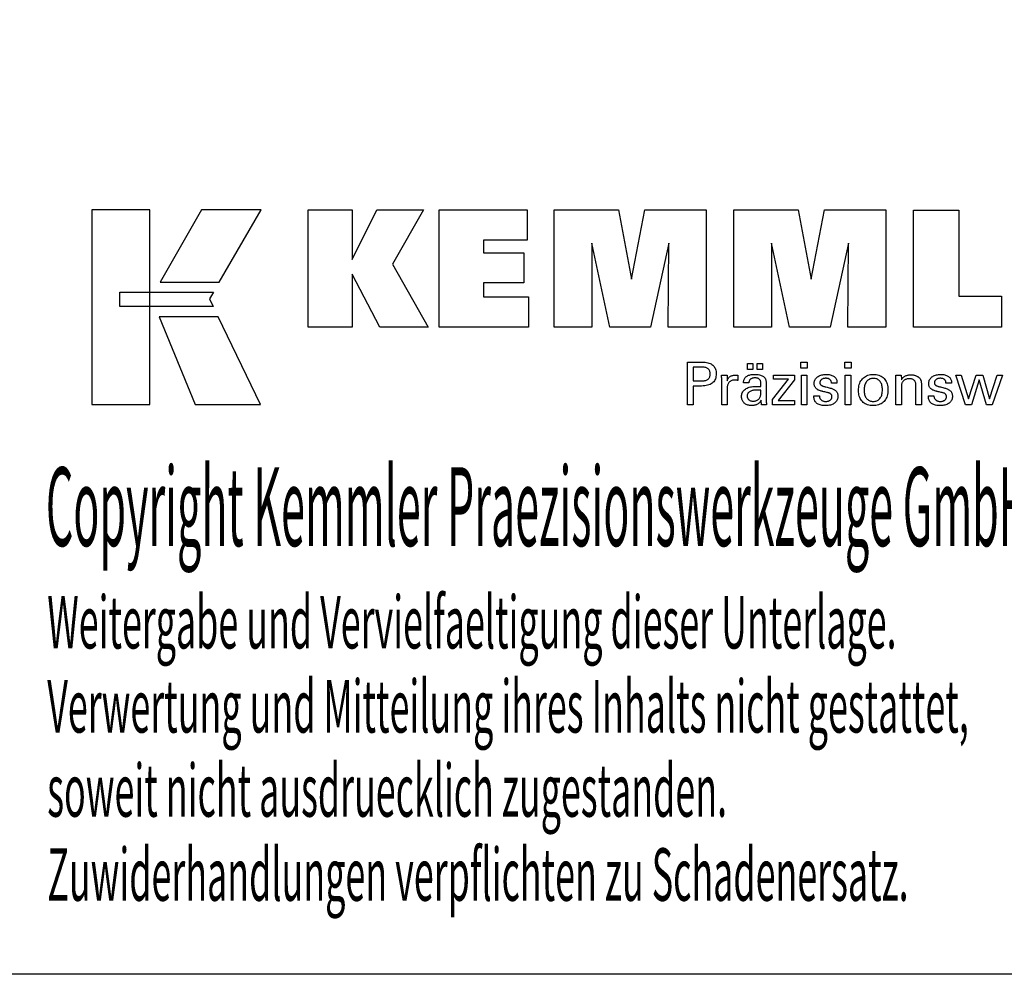
# Model space of a CAD drawing. Extents: x -537 to -250, y 20 to 217.
# Drawn here: x -355 to -287, y 20 to 86 of the extents above; entities that cross this region are included whole.
import ezdxf

# ---------------------------------------------------------------- set-up
doc = ezdxf.new("R2010")
doc.units = 0
doc.layers.add('CK_LEVEL_1', color=7, linetype='CONTINUOUS')
doc.styles.add('BOX', font='txt.shx', dxfattribs={"height": 1})

msp = doc.modelspace()

# ---------------------------------------------------------------- linework, layer by layer
at = {"layer": 'CK_LEVEL_1', "color": 6, "linetype": 'CONTINUOUS'}
msp.add_polyline3d([(-537.425, 216.957, 0), (-250.055, 216.957, 0), (-250.055, 20.33, 0), (-537.425, 20.33, 0), (-537.425, 216.957, 0)], dxfattribs=at)
at = {"layer": 'CK_LEVEL_1', "color": 3, "linetype": 'CONTINUOUS'}
for points in [[(-350.073, 59.462, 0), (-346.095, 59.462, 0), (-346.095, 72.838, 0), (-350.073, 72.838, 0), (-350.073, 59.462, 0), (-350.073, 59.462, 0)], [(-342.547, 72.838, 0), (-345.389, 67.874, 0), (-341.347, 67.874, 0), (-338.458, 72.838, 0), (-342.547, 72.838, 0), (-342.547, 72.838, 0)], [(-335.235, 64.779, 0), (-335.235, 72.829, 0), (-332.206, 72.829, 0), (-332.206, 69.418, 0), (-330.504, 72.829, 0), (-327.311, 72.829, 0), (-329.435, 69.107, 0), (-326.994, 64.779, 0), (-330.306, 64.779, 0), (-332.206, 68.414, 0), (-332.206, 64.779, 0), (-335.235, 64.779, 0), (-335.235, 64.779, 0)], [(-326.225, 64.779, 0), (-326.225, 72.829, 0), (-320.2, 72.829, 0), (-320.2, 70.761, 0), (-323.185, 70.761, 0), (-323.185, 69.888, 0), (-320.413, 69.888, 0), (-320.413, 67.82, 0), (-323.185, 67.82, 0), (-323.185, 66.87, 0), (-320.096, 66.87, 0), (-320.096, 64.779, 0), (-326.225, 64.779, 0), (-326.225, 64.779, 0)], [(-318.333, 64.779, 0), (-318.333, 72.829, 0), (-313.917, 72.829, 0), (-313.033, 68.066, 0), (-312.115, 72.829, 0), (-307.904, 72.829, 0), (-307.904, 64.779, 0), (-310.506, 64.779, 0), (-310.472, 70.538, 0), (-311.722, 64.779, 0), (-314.519, 64.779, 0), (-315.752, 70.538, 0), (-315.741, 64.779, 0), (-318.333, 64.779, 0), (-318.333, 64.779, 0)], [(-305.994, 64.779, 0), (-305.994, 72.829, 0), (-301.577, 72.829, 0), (-300.694, 68.066, 0), (-299.775, 72.829, 0), (-295.564, 72.829, 0), (-295.564, 64.779, 0), (-298.166, 64.779, 0), (-298.132, 70.538, 0), (-299.382, 64.779, 0), (-302.179, 64.779, 0), (-303.412, 70.538, 0), (-303.401, 64.779, 0), (-305.994, 64.779, 0), (-305.994, 64.779, 0)], [(-287.619, 66.914, 0), (-287.619, 64.779, 0), (-293.654, 64.779, 0), (-293.654, 72.818, 0), (-290.543, 72.818, 0), (-290.543, 66.914, 0), (-287.619, 66.914, 0), (-287.619, 66.914, 0)], [(-348.159, 67.184, 0), (-341.732, 67.185, 0), (-341.997, 66.72, 0), (-341.744, 66.196, 0), (-348.159, 66.198, 0), (-348.159, 67.184, 0), (-348.159, 67.184, 0)], [(-345.451, 65.495, 0), (-342.983, 59.462, 0), (-338.512, 59.462, 0), (-341.404, 65.493, 0), (-345.451, 65.495, 0), (-345.451, 65.495, 0)]]:
    msp.add_polyline3d(points, dxfattribs=at)
at = {"layer": 'CK_LEVEL_1', "color": 1, "linetype": 'CONTINUOUS'}
for points in [[(-309.188, 59.442, 0), (-309.188, 59.543, 0), (-309.188, 59.812, 0), (-309.188, 60.202, 0), (-309.188, 60.665, 0), (-309.188, 61.152, 0), (-309.188, 61.615, 0), (-309.188, 62.005, 0), (-309.188, 62.275, 0), (-309.188, 62.375, 0), (-309.153, 62.375, 0), (-309.059, 62.375, 0), (-308.923, 62.375, 0), (-308.762, 62.375, 0), (-308.592, 62.375, 0), (-308.431, 62.375, 0), (-308.295, 62.375, 0), (-308.201, 62.375, 0), (-308.166, 62.375, 0), (-308.062, 62.373, 0), (-307.964, 62.365, 0), (-307.872, 62.353, 0), (-307.786, 62.335, 0), (-307.706, 62.313, 0), (-307.632, 62.286, 0), (-307.565, 62.253, 0), (-307.503, 62.216, 0), (-307.447, 62.174, 0), (-307.397, 62.127, 0), (-307.353, 62.075, 0), (-307.315, 62.018, 0), (-307.283, 61.955, 0), (-307.256, 61.888, 0), (-307.236, 61.815, 0), (-307.221, 61.738, 0), (-307.212, 61.655, 0), (-307.209, 61.567, 0), (-307.213, 61.474, 0), (-307.223, 61.386, 0), (-307.24, 61.304, 0), (-307.264, 61.228, 0), (-307.295, 61.157, 0), (-307.333, 61.092, 0), (-307.377, 61.033, 0), (-307.429, 60.979, 0), (-307.487, 60.931, 0), (-307.553, 60.889, 0), (-307.626, 60.851, 0), (-307.707, 60.819, 0), (-307.796, 60.791, 0), (-307.892, 60.769, 0), (-307.997, 60.751, 0), (-308.109, 60.738, 0), (-308.229, 60.731, 0), (-308.356, 60.728, 0), (-308.371, 60.728, 0), (-308.412, 60.728, 0), (-308.471, 60.728, 0), (-308.54, 60.728, 0), (-308.613, 60.728, 0), (-308.683, 60.728, 0), (-308.741, 60.728, 0), (-308.782, 60.728, 0), (-308.797, 60.728, 0), (-308.797, 60.684, 0), (-308.797, 60.566, 0), (-308.797, 60.395, 0), (-308.797, 60.192, 0), (-308.797, 59.978, 0), (-308.797, 59.775, 0), (-308.797, 59.604, 0), (-308.797, 59.486, 0), (-308.797, 59.442, 0), (-308.81, 59.442, 0), (-308.846, 59.442, 0), (-308.898, 59.442, 0), (-308.96, 59.442, 0), (-309.025, 59.442, 0), (-309.087, 59.442, 0), (-309.139, 59.442, 0), (-309.175, 59.442, 0), (-309.188, 59.442, 0), (-309.188, 59.442, 0), (-309.188, 59.442, 0), (-309.188, 59.442, 0), (-309.188, 59.442, 0), (-309.188, 59.442, 0), (-309.188, 59.442, 0), (-309.188, 59.442, 0), (-309.188, 59.442, 0), (-309.188, 59.442, 0)], [(-305.059, 61.874, 0), (-305.059, 62.289, 0), (-304.697, 62.289, 0), (-304.697, 61.874, 0), (-305.059, 61.874, 0), (-305.059, 61.874, 0)], [(-304.403, 61.874, 0), (-304.403, 62.289, 0), (-304.04, 62.289, 0), (-304.04, 61.874, 0), (-304.403, 61.874, 0), (-304.403, 61.874, 0)], [(-300.953, 61.96, 0), (-301.396, 61.96, 0), (-301.396, 62.375, 0), (-300.953, 62.375, 0), (-300.953, 61.96, 0), (-300.953, 61.96, 0)], [(-297.934, 61.96, 0), (-298.376, 61.96, 0), (-298.376, 62.375, 0), (-297.934, 62.375, 0), (-297.934, 61.96, 0), (-297.934, 61.96, 0)], [(-308.232, 61.09, 0), (-308.161, 61.092, 0), (-308.096, 61.096, 0), (-308.035, 61.102, 0), (-307.978, 61.112, 0), (-307.926, 61.124, 0), (-307.879, 61.139, 0), (-307.837, 61.157, 0), (-307.799, 61.177, 0), (-307.765, 61.2, 0), (-307.736, 61.227, 0), (-307.71, 61.256, 0), (-307.687, 61.289, 0), (-307.668, 61.326, 0), (-307.653, 61.366, 0), (-307.64, 61.409, 0), (-307.632, 61.456, 0), (-307.627, 61.506, 0), (-307.625, 61.559, 0), (-307.626, 61.615, 0), (-307.632, 61.666, 0), (-307.64, 61.714, 0), (-307.652, 61.759, 0), (-307.668, 61.799, 0), (-307.687, 61.837, 0), (-307.709, 61.87, 0), (-307.734, 61.9, 0), (-307.763, 61.926, 0), (-307.796, 61.95, 0), (-307.834, 61.97, 0), (-307.877, 61.988, 0), (-307.924, 62.003, 0), (-307.976, 62.015, 0), (-308.033, 62.025, 0), (-308.094, 62.031, 0), (-308.161, 62.035, 0), (-308.232, 62.037, 0), (-308.251, 62.037, 0), (-308.303, 62.037, 0), (-308.378, 62.037, 0), (-308.467, 62.037, 0), (-308.561, 62.037, 0), (-308.65, 62.037, 0), (-308.725, 62.037, 0), (-308.777, 62.037, 0), (-308.797, 62.037, 0), (-308.797, 62.004, 0), (-308.797, 61.917, 0), (-308.797, 61.791, 0), (-308.797, 61.642, 0), (-308.797, 61.485, 0), (-308.797, 61.336, 0), (-308.797, 61.21, 0), (-308.797, 61.123, 0), (-308.797, 61.09, 0), (-308.777, 61.09, 0), (-308.725, 61.09, 0), (-308.65, 61.09, 0), (-308.561, 61.09, 0), (-308.467, 61.09, 0), (-308.378, 61.09, 0), (-308.303, 61.09, 0), (-308.251, 61.09, 0), (-308.232, 61.09, 0), (-308.232, 61.09, 0), (-308.232, 61.09, 0), (-308.232, 61.09, 0), (-308.232, 61.09, 0), (-308.232, 61.09, 0), (-308.232, 61.09, 0), (-308.232, 61.09, 0), (-308.232, 61.09, 0), (-308.232, 61.09, 0), (-308.232, 61.09, 0), (-308.232, 61.09, 0), (-308.232, 61.09, 0), (-308.232, 61.09, 0), (-308.232, 61.09, 0), (-308.232, 61.09, 0), (-308.232, 61.09, 0), (-308.232, 61.09, 0), (-308.232, 61.09, 0)], [(-303.749, 59.442, 0), (-303.76, 59.442, 0), (-303.791, 59.442, 0), (-303.836, 59.442, 0), (-303.89, 59.442, 0), (-303.946, 59.442, 0), (-303.999, 59.442, 0), (-304.044, 59.442, 0), (-304.075, 59.442, 0), (-304.087, 59.442, 0), (-304.091, 59.458, 0), (-304.096, 59.479, 0), (-304.1, 59.505, 0), (-304.105, 59.535, 0), (-304.109, 59.569, 0), (-304.114, 59.608, 0), (-304.118, 59.652, 0), (-304.122, 59.7, 0), (-304.127, 59.752, 0), (-304.127, 59.754, 0), (-304.127, 59.756, 0), (-304.127, 59.757, 0), (-304.127, 59.758, 0), (-304.127, 59.76, 0), (-304.127, 59.761, 0), (-304.127, 59.762, 0), (-304.127, 59.763, 0), (-304.127, 59.764, 0), (-304.145, 59.725, 0), (-304.166, 59.688, 0), (-304.188, 59.653, 0), (-304.213, 59.62, 0), (-304.24, 59.589, 0), (-304.27, 59.561, 0), (-304.302, 59.534, 0), (-304.336, 59.51, 0), (-304.372, 59.488, 0), (-304.41, 59.468, 0), (-304.45, 59.45, 0), (-304.492, 59.435, 0), (-304.536, 59.422, 0), (-304.582, 59.411, 0), (-304.629, 59.403, 0), (-304.679, 59.397, 0), (-304.73, 59.393, 0), (-304.783, 59.392, 0), (-304.85, 59.394, 0), (-304.915, 59.4, 0), (-304.976, 59.411, 0), (-305.034, 59.425, 0), (-305.089, 59.444, 0), (-305.142, 59.467, 0), (-305.191, 59.494, 0), (-305.237, 59.526, 0), (-305.28, 59.561, 0), (-305.319, 59.6, 0), (-305.354, 59.642, 0), (-305.384, 59.686, 0), (-305.409, 59.733, 0), (-305.43, 59.783, 0), (-305.446, 59.835, 0), (-305.458, 59.89, 0), (-305.465, 59.948, 0), (-305.467, 60.009, 0), (-305.464, 60.079, 0), (-305.454, 60.146, 0), (-305.438, 60.21, 0), (-305.416, 60.27, 0), (-305.387, 60.327, 0), (-305.352, 60.381, 0), (-305.31, 60.432, 0), (-305.263, 60.479, 0), (-305.208, 60.522, 0), (-305.148, 60.562, 0), (-305.084, 60.598, 0), (-305.015, 60.628, 0), (-304.941, 60.654, 0), (-304.863, 60.675, 0), (-304.78, 60.691, 0), (-304.692, 60.703, 0), (-304.599, 60.71, 0), (-304.502, 60.712, 0), (-304.49, 60.712, 0), (-304.457, 60.712, 0), (-304.41, 60.712, 0), (-304.354, 60.712, 0), (-304.295, 60.712, 0), (-304.239, 60.712, 0), (-304.191, 60.712, 0), (-304.159, 60.712, 0), (-304.146, 60.712, 0), (-304.146, 60.721, 0), (-304.146, 60.744, 0), (-304.146, 60.777, 0), (-304.146, 60.816, 0), (-304.146, 60.857, 0), (-304.146, 60.896, 0), (-304.146, 60.929, 0), (-304.146, 60.952, 0), (-304.146, 60.96, 0), (-304.148, 60.996, 0), (-304.151, 61.03, 0), (-304.158, 61.062, 0), (-304.167, 61.091, 0), (-304.178, 61.119, 0), (-304.192, 61.145, 0), (-304.208, 61.168, 0), (-304.227, 61.19, 0), (-304.249, 61.21, 0), (-304.273, 61.228, 0), (-304.299, 61.243, 0), (-304.328, 61.257, 0), (-304.359, 61.269, 0), (-304.392, 61.278, 0), (-304.428, 61.285, 0), (-304.467, 61.291, 0), (-304.507, 61.294, 0), (-304.55, 61.295, 0), (-304.591, 61.294, 0), (-304.63, 61.29, 0), (-304.667, 61.285, 0), (-304.703, 61.276, 0), (-304.736, 61.266, 0), (-304.767, 61.253, 0), (-304.797, 61.238, 0), (-304.824, 61.221, 0), (-304.85, 61.201, 0), (-304.873, 61.18, 0), (-304.894, 61.156, 0), (-304.912, 61.131, 0), (-304.927, 61.104, 0), (-304.94, 61.076, 0), (-304.95, 61.046, 0), (-304.958, 61.014, 0), (-304.963, 60.98, 0), (-304.966, 60.945, 0), (-304.978, 60.945, 0), (-305.012, 60.945, 0), (-305.06, 60.945, 0), (-305.117, 60.945, 0), (-305.177, 60.945, 0), (-305.234, 60.945, 0), (-305.282, 60.945, 0), (-305.315, 60.945, 0), (-305.328, 60.945, 0), (-305.328, 60.946, 0), (-305.328, 60.949, 0), (-305.328, 60.953, 0), (-305.328, 60.958, 0), (-305.328, 60.963, 0), (-305.328, 60.968, 0), (-305.328, 60.972, 0), (-305.328, 60.975, 0), (-305.328, 60.976, 0), (-305.325, 61.035, 0), (-305.318, 61.091, 0), (-305.306, 61.143, 0), (-305.29, 61.192, 0), (-305.268, 61.239, 0), (-305.242, 61.281, 0), (-305.211, 61.321, 0), (-305.175, 61.358, 0), (-305.134, 61.391, 0), (-305.089, 61.422, 0), (-305.039, 61.448, 0), (-304.986, 61.472, 0), (-304.928, 61.491, 0), (-304.866, 61.507, 0), (-304.8, 61.52, 0), (-304.729, 61.529, 0), (-304.655, 61.534, 0), (-304.576, 61.536, 0), (-304.485, 61.534, 0), (-304.399, 61.528, 0), (-304.319, 61.519, 0), (-304.245, 61.506, 0), (-304.176, 61.49, 0), (-304.114, 61.469, 0), (-304.057, 61.445, 0), (-304.006, 61.418, 0), (-303.961, 61.386, 0), (-303.92, 61.35, 0), (-303.885, 61.31, 0), (-303.854, 61.265, 0), (-303.828, 61.216, 0), (-303.806, 61.161, 0), (-303.789, 61.103, 0), (-303.778, 61.039, 0), (-303.77, 60.972, 0), (-303.768, 60.899, 0), (-303.768, 60.856, 0), (-303.768, 60.74, 0), (-303.768, 60.572, 0), (-303.768, 60.372, 0), (-303.768, 60.163, 0), (-303.768, 59.964, 0), (-303.768, 59.796, 0), (-303.768, 59.68, 0), (-303.768, 59.636, 0), (-303.768, 59.63, 0), (-303.768, 59.624, 0), (-303.768, 59.616, 0), (-303.767, 59.608, 0), (-303.767, 59.6, 0), (-303.766, 59.59, 0), (-303.766, 59.58, 0), (-303.765, 59.569, 0), (-303.764, 59.558, 0), (-303.762, 59.546, 0), (-303.761, 59.534, 0), (-303.76, 59.522, 0), (-303.758, 59.509, 0), (-303.756, 59.496, 0), (-303.755, 59.483, 0), (-303.753, 59.47, 0), (-303.751, 59.456, 0), (-303.749, 59.442, 0), (-303.749, 59.442, 0), (-303.749, 59.442, 0), (-303.749, 59.442, 0), (-303.749, 59.442, 0), (-303.749, 59.442, 0), (-303.749, 59.442, 0), (-303.749, 59.442, 0), (-303.749, 59.442, 0), (-303.749, 59.442, 0), (-303.749, 59.442, 0), (-303.749, 59.442, 0), (-303.749, 59.442, 0), (-303.749, 59.442, 0), (-303.749, 59.442, 0), (-303.749, 59.442, 0), (-303.749, 59.442, 0), (-303.749, 59.442, 0), (-303.749, 59.442, 0)], [(-300.497, 60.056, 0), (-300.484, 60.056, 0), (-300.45, 60.056, 0), (-300.399, 60.056, 0), (-300.34, 60.056, 0), (-300.277, 60.056, 0), (-300.217, 60.056, 0), (-300.167, 60.056, 0), (-300.132, 60.056, 0), (-300.12, 60.056, 0), (-300.12, 60.056, 0), (-300.12, 60.055, 0), (-300.12, 60.054, 0), (-300.12, 60.053, 0), (-300.12, 60.051, 0), (-300.12, 60.05, 0), (-300.12, 60.049, 0), (-300.12, 60.048, 0), (-300.12, 60.048, 0), (-300.118, 60.012, 0), (-300.114, 59.977, 0), (-300.106, 59.944, 0), (-300.096, 59.913, 0), (-300.083, 59.883, 0), (-300.067, 59.855, 0), (-300.048, 59.828, 0), (-300.027, 59.803, 0), (-300.002, 59.78, 0), (-299.975, 59.759, 0), (-299.945, 59.74, 0), (-299.914, 59.724, 0), (-299.881, 59.71, 0), (-299.846, 59.699, 0), (-299.809, 59.69, 0), (-299.77, 59.684, 0), (-299.729, 59.68, 0), (-299.687, 59.678, 0), (-299.645, 59.68, 0), (-299.606, 59.683, 0), (-299.568, 59.689, 0), (-299.532, 59.696, 0), (-299.497, 59.706, 0), (-299.465, 59.719, 0), (-299.434, 59.733, 0), (-299.405, 59.75, 0), (-299.378, 59.769, 0), (-299.353, 59.789, 0), (-299.331, 59.811, 0), (-299.312, 59.834, 0), (-299.296, 59.858, 0), (-299.283, 59.884, 0), (-299.273, 59.911, 0), (-299.265, 59.94, 0), (-299.261, 59.969, 0), (-299.259, 60, 0), (-299.26, 60.023, 0), (-299.262, 60.045, 0), (-299.266, 60.067, 0), (-299.271, 60.087, 0), (-299.278, 60.106, 0), (-299.286, 60.124, 0), (-299.296, 60.141, 0), (-299.307, 60.156, 0), (-299.32, 60.171, 0), (-299.334, 60.185, 0), (-299.349, 60.199, 0), (-299.367, 60.211, 0), (-299.386, 60.223, 0), (-299.406, 60.234, 0), (-299.429, 60.244, 0), (-299.453, 60.253, 0), (-299.479, 60.261, 0), (-299.506, 60.269, 0), (-299.521, 60.272, 0), (-299.561, 60.282, 0), (-299.618, 60.295, 0), (-299.687, 60.311, 0), (-299.758, 60.328, 0), (-299.827, 60.344, 0), (-299.884, 60.358, 0), (-299.924, 60.367, 0), (-299.939, 60.371, 0), (-299.998, 60.386, 0), (-300.054, 60.402, 0), (-300.107, 60.421, 0), (-300.155, 60.441, 0), (-300.201, 60.462, 0), (-300.243, 60.486, 0), (-300.281, 60.511, 0), (-300.316, 60.539, 0), (-300.348, 60.567, 0), (-300.376, 60.598, 0), (-300.401, 60.63, 0), (-300.422, 60.664, 0), (-300.441, 60.699, 0), (-300.456, 60.737, 0), (-300.467, 60.776, 0), (-300.475, 60.817, 0), (-300.48, 60.859, 0), (-300.482, 60.903, 0), (-300.479, 60.965, 0), (-300.471, 61.023, 0), (-300.457, 61.079, 0), (-300.437, 61.132, 0), (-300.412, 61.183, 0), (-300.381, 61.23, 0), (-300.345, 61.276, 0), (-300.303, 61.318, 0), (-300.255, 61.358, 0), (-300.203, 61.395, 0), (-300.146, 61.427, 0), (-300.087, 61.455, 0), (-300.024, 61.478, 0), (-299.957, 61.498, 0), (-299.887, 61.513, 0), (-299.813, 61.523, 0), (-299.736, 61.53, 0), (-299.655, 61.532, 0), (-299.581, 61.53, 0), (-299.51, 61.525, 0), (-299.442, 61.516, 0), (-299.378, 61.503, 0), (-299.318, 61.487, 0), (-299.261, 61.468, 0), (-299.208, 61.445, 0), (-299.158, 61.418, 0), (-299.113, 61.388, 0), (-299.071, 61.355, 0), (-299.034, 61.318, 0), (-299.002, 61.28, 0), (-298.975, 61.238, 0), (-298.953, 61.195, 0), (-298.936, 61.148, 0), (-298.924, 61.099, 0), (-298.916, 61.047, 0), (-298.914, 60.993, 0), (-298.914, 60.988, 0), (-298.914, 60.982, 0), (-298.914, 60.978, 0), (-298.914, 60.973, 0), (-298.914, 60.969, 0), (-298.914, 60.965, 0), (-298.914, 60.962, 0), (-298.914, 60.959, 0), (-298.914, 60.956, 0), (-298.914, 60.953, 0), (-298.915, 60.951, 0), (-298.915, 60.948, 0), (-298.915, 60.945, 0), (-298.916, 60.943, 0), (-298.916, 60.94, 0), (-298.917, 60.938, 0), (-298.917, 60.935, 0), (-298.917, 60.933, 0), (-298.93, 60.933, 0), (-298.965, 60.933, 0), (-299.015, 60.933, 0), (-299.074, 60.933, 0), (-299.137, 60.933, 0), (-299.196, 60.933, 0), (-299.246, 60.933, 0), (-299.28, 60.933, 0), (-299.293, 60.933, 0), (-299.293, 60.933, 0), (-299.293, 60.935, 0), (-299.293, 60.937, 0), (-299.293, 60.939, 0), (-299.293, 60.942, 0), (-299.293, 60.944, 0), (-299.293, 60.947, 0), (-299.293, 60.948, 0), (-299.293, 60.949, 0), (-299.295, 60.981, 0), (-299.299, 61.011, 0), (-299.305, 61.04, 0), (-299.314, 61.068, 0), (-299.326, 61.093, 0), (-299.34, 61.118, 0), (-299.357, 61.14, 0), (-299.376, 61.162, 0), (-299.398, 61.181, 0), (-299.422, 61.199, 0), (-299.448, 61.215, 0), (-299.476, 61.229, 0), (-299.506, 61.241, 0), (-299.537, 61.25, 0), (-299.571, 61.258, 0), (-299.607, 61.263, 0), (-299.644, 61.266, 0), (-299.683, 61.267, 0), (-299.722, 61.266, 0), (-299.759, 61.263, 0), (-299.794, 61.258, 0), (-299.828, 61.25, 0), (-299.861, 61.241, 0), (-299.892, 61.229, 0), (-299.921, 61.215, 0), (-299.949, 61.199, 0), (-299.975, 61.181, 0), (-299.999, 61.162, 0), (-300.021, 61.141, 0), (-300.039, 61.12, 0), (-300.055, 61.097, 0), (-300.068, 61.074, 0), (-300.078, 61.049, 0), (-300.085, 61.023, 0), (-300.089, 60.997, 0), (-300.09, 60.969, 0), (-300.09, 60.947, 0), (-300.087, 60.927, 0), (-300.083, 60.907, 0), (-300.077, 60.888, 0), (-300.069, 60.871, 0), (-300.06, 60.854, 0), (-300.049, 60.838, 0), (-300.036, 60.823, 0), (-300.021, 60.809, 0), (-300.004, 60.795, 0), (-299.985, 60.782, 0), (-299.964, 60.77, 0), (-299.941, 60.758, 0), (-299.915, 60.746, 0), (-299.888, 60.735, 0), (-299.858, 60.725, 0), (-299.825, 60.714, 0), (-299.791, 60.704, 0), (-299.775, 60.7, 0), (-299.732, 60.688, 0), (-299.67, 60.671, 0), (-299.597, 60.651, 0), (-299.519, 60.63, 0), (-299.446, 60.61, 0), (-299.384, 60.593, 0), (-299.341, 60.582, 0), (-299.325, 60.577, 0), (-299.273, 60.562, 0), (-299.224, 60.545, 0), (-299.179, 60.527, 0), (-299.136, 60.506, 0), (-299.096, 60.484, 0), (-299.06, 60.46, 0), (-299.027, 60.435, 0), (-298.996, 60.408, 0), (-298.969, 60.379, 0), (-298.945, 60.348, 0), (-298.924, 60.315, 0), (-298.905, 60.28, 0), (-298.89, 60.243, 0), (-298.877, 60.203, 0), (-298.867, 60.162, 0), (-298.86, 60.12, 0), (-298.855, 60.075, 0), (-298.854, 60.028, 0), (-298.857, 59.965, 0), (-298.865, 59.905, 0), (-298.878, 59.848, 0), (-298.897, 59.794, 0), (-298.922, 59.742, 0), (-298.952, 59.694, 0), (-298.987, 59.648, 0), (-299.028, 59.605, 0), (-299.074, 59.565, 0), (-299.125, 59.529, 0), (-299.18, 59.497, 0), (-299.239, 59.469, 0), (-299.301, 59.446, 0), (-299.368, 59.426, 0), (-299.438, 59.411, 0), (-299.512, 59.401, 0), (-299.59, 59.394, 0), (-299.671, 59.392, 0), (-299.763, 59.394, 0), (-299.85, 59.4, 0), (-299.93, 59.409, 0), (-300.006, 59.422, 0), (-300.075, 59.438, 0), (-300.139, 59.459, 0), (-300.198, 59.483, 0), (-300.251, 59.51, 0), (-300.298, 59.542, 0), (-300.34, 59.577, 0), (-300.377, 59.616, 0), (-300.409, 59.66, 0), (-300.436, 59.707, 0), (-300.458, 59.759, 0), (-300.475, 59.815, 0), (-300.487, 59.875, 0), (-300.495, 59.94, 0), (-300.497, 60.009, 0), (-300.497, 60.01, 0), (-300.497, 60.015, 0), (-300.497, 60.021, 0), (-300.497, 60.028, 0), (-300.497, 60.036, 0), (-300.497, 60.044, 0), (-300.497, 60.05, 0), (-300.497, 60.055, 0), (-300.497, 60.056, 0), (-300.497, 60.056, 0), (-300.497, 60.056, 0), (-300.497, 60.056, 0), (-300.497, 60.056, 0), (-300.497, 60.056, 0), (-300.497, 60.056, 0), (-300.497, 60.056, 0), (-300.497, 60.056, 0), (-300.497, 60.056, 0)], [(-297.435, 60.424, 0), (-297.432, 60.536, 0), (-297.422, 60.642, 0), (-297.405, 60.742, 0), (-297.382, 60.838, 0), (-297.351, 60.928, 0), (-297.314, 61.012, 0), (-297.27, 61.092, 0), (-297.219, 61.166, 0), (-297.162, 61.235, 0), (-297.099, 61.297, 0), (-297.031, 61.352, 0), (-296.958, 61.4, 0), (-296.88, 61.44, 0), (-296.797, 61.473, 0), (-296.71, 61.499, 0), (-296.617, 61.517, 0), (-296.52, 61.528, 0), (-296.418, 61.532, 0), (-296.314, 61.528, 0), (-296.216, 61.518, 0), (-296.123, 61.501, 0), (-296.036, 61.477, 0), (-295.953, 61.446, 0), (-295.876, 61.408, 0), (-295.804, 61.364, 0), (-295.737, 61.312, 0), (-295.676, 61.254, 0), (-295.621, 61.19, 0), (-295.572, 61.12, 0), (-295.529, 61.045, 0), (-295.493, 60.964, 0), (-295.464, 60.878, 0), (-295.441, 60.787, 0), (-295.425, 60.69, 0), (-295.415, 60.587, 0), (-295.412, 60.479, 0), (-295.415, 60.368, 0), (-295.425, 60.262, 0), (-295.442, 60.162, 0), (-295.466, 60.067, 0), (-295.496, 59.978, 0), (-295.533, 59.895, 0), (-295.577, 59.817, 0), (-295.627, 59.745, 0), (-295.684, 59.678, 0), (-295.748, 59.619, 0), (-295.817, 59.566, 0), (-295.891, 59.52, 0), (-295.971, 59.481, 0), (-296.057, 59.449, 0), (-296.148, 59.424, 0), (-296.244, 59.406, 0), (-296.346, 59.396, 0), (-296.453, 59.392, 0), (-296.552, 59.396, 0), (-296.646, 59.406, 0), (-296.736, 59.423, 0), (-296.82, 59.447, 0), (-296.9, 59.478, 0), (-296.975, 59.515, 0), (-297.045, 59.559, 0), (-297.111, 59.611, 0), (-297.172, 59.669, 0), (-297.227, 59.733, 0), (-297.276, 59.802, 0), (-297.318, 59.876, 0), (-297.354, 59.955, 0), (-297.383, 60.038, 0), (-297.406, 60.127, 0), (-297.422, 60.221, 0), (-297.432, 60.32, 0), (-297.435, 60.424, 0), (-297.435, 60.424, 0), (-297.435, 60.424, 0), (-297.435, 60.424, 0), (-297.435, 60.424, 0), (-297.435, 60.424, 0), (-297.435, 60.424, 0), (-297.435, 60.424, 0), (-297.435, 60.424, 0), (-297.435, 60.424, 0)], [(-292.633, 60.056, 0), (-292.62, 60.056, 0), (-292.585, 60.056, 0), (-292.535, 60.056, 0), (-292.475, 60.056, 0), (-292.412, 60.056, 0), (-292.353, 60.056, 0), (-292.302, 60.056, 0), (-292.267, 60.056, 0), (-292.255, 60.056, 0), (-292.255, 60.056, 0), (-292.255, 60.055, 0), (-292.255, 60.054, 0), (-292.255, 60.053, 0), (-292.255, 60.051, 0), (-292.255, 60.05, 0), (-292.255, 60.049, 0), (-292.255, 60.048, 0), (-292.255, 60.048, 0), (-292.253, 60.012, 0), (-292.249, 59.977, 0), (-292.241, 59.944, 0), (-292.231, 59.913, 0), (-292.218, 59.883, 0), (-292.202, 59.855, 0), (-292.183, 59.828, 0), (-292.162, 59.803, 0), (-292.137, 59.78, 0), (-292.11, 59.759, 0), (-292.081, 59.74, 0), (-292.049, 59.724, 0), (-292.016, 59.71, 0), (-291.981, 59.699, 0), (-291.944, 59.69, 0), (-291.905, 59.684, 0), (-291.864, 59.68, 0), (-291.822, 59.678, 0), (-291.78, 59.68, 0), (-291.741, 59.683, 0), (-291.703, 59.689, 0), (-291.667, 59.696, 0), (-291.632, 59.706, 0), (-291.6, 59.719, 0), (-291.569, 59.733, 0), (-291.54, 59.75, 0), (-291.513, 59.769, 0), (-291.488, 59.789, 0), (-291.466, 59.811, 0), (-291.447, 59.834, 0), (-291.431, 59.858, 0), (-291.418, 59.884, 0), (-291.408, 59.911, 0), (-291.4, 59.94, 0), (-291.396, 59.969, 0), (-291.395, 60, 0), (-291.395, 60.023, 0), (-291.397, 60.045, 0), (-291.401, 60.067, 0), (-291.406, 60.087, 0), (-291.413, 60.106, 0), (-291.421, 60.124, 0), (-291.431, 60.141, 0), (-291.442, 60.156, 0), (-291.454, 60.171, 0), (-291.468, 60.185, 0), (-291.484, 60.199, 0), (-291.501, 60.211, 0), (-291.521, 60.223, 0), (-291.541, 60.234, 0), (-291.564, 60.244, 0), (-291.588, 60.253, 0), (-291.614, 60.261, 0), (-291.641, 60.269, 0), (-291.656, 60.272, 0), (-291.696, 60.282, 0), (-291.753, 60.295, 0), (-291.822, 60.311, 0), (-291.894, 60.328, 0), (-291.962, 60.344, 0), (-292.02, 60.358, 0), (-292.059, 60.367, 0), (-292.074, 60.371, 0), (-292.134, 60.386, 0), (-292.189, 60.402, 0), (-292.242, 60.421, 0), (-292.291, 60.441, 0), (-292.336, 60.462, 0), (-292.378, 60.486, 0), (-292.417, 60.511, 0), (-292.452, 60.539, 0), (-292.483, 60.567, 0), (-292.511, 60.598, 0), (-292.536, 60.63, 0), (-292.558, 60.664, 0), (-292.576, 60.699, 0), (-292.591, 60.737, 0), (-292.603, 60.776, 0), (-292.611, 60.817, 0), (-292.616, 60.859, 0), (-292.618, 60.903, 0), (-292.615, 60.965, 0), (-292.606, 61.023, 0), (-292.592, 61.079, 0), (-292.573, 61.132, 0), (-292.547, 61.183, 0), (-292.516, 61.23, 0), (-292.48, 61.276, 0), (-292.438, 61.318, 0), (-292.39, 61.358, 0), (-292.338, 61.395, 0), (-292.282, 61.427, 0), (-292.222, 61.455, 0), (-292.159, 61.478, 0), (-292.092, 61.498, 0), (-292.022, 61.513, 0), (-291.949, 61.523, 0), (-291.871, 61.53, 0), (-291.791, 61.532, 0), (-291.716, 61.53, 0), (-291.645, 61.525, 0), (-291.577, 61.516, 0), (-291.513, 61.503, 0), (-291.453, 61.487, 0), (-291.396, 61.468, 0), (-291.343, 61.445, 0), (-291.293, 61.418, 0), (-291.247, 61.388, 0), (-291.206, 61.355, 0), (-291.169, 61.318, 0), (-291.137, 61.28, 0), (-291.11, 61.238, 0), (-291.088, 61.195, 0), (-291.071, 61.148, 0), (-291.059, 61.099, 0), (-291.051, 61.047, 0), (-291.049, 60.993, 0), (-291.049, 60.988, 0), (-291.049, 60.982, 0), (-291.049, 60.978, 0), (-291.049, 60.973, 0), (-291.049, 60.969, 0), (-291.049, 60.965, 0), (-291.049, 60.962, 0), (-291.049, 60.959, 0), (-291.05, 60.956, 0), (-291.05, 60.953, 0), (-291.05, 60.951, 0), (-291.05, 60.948, 0), (-291.051, 60.945, 0), (-291.051, 60.943, 0), (-291.051, 60.94, 0), (-291.052, 60.938, 0), (-291.052, 60.935, 0), (-291.052, 60.933, 0), (-291.065, 60.933, 0), (-291.1, 60.933, 0), (-291.15, 60.933, 0), (-291.209, 60.933, 0), (-291.272, 60.933, 0), (-291.331, 60.933, 0), (-291.381, 60.933, 0), (-291.416, 60.933, 0), (-291.429, 60.933, 0), (-291.429, 60.933, 0), (-291.429, 60.935, 0), (-291.429, 60.937, 0), (-291.429, 60.939, 0), (-291.429, 60.942, 0), (-291.429, 60.944, 0), (-291.429, 60.947, 0), (-291.429, 60.948, 0), (-291.429, 60.949, 0), (-291.43, 60.981, 0), (-291.434, 61.011, 0), (-291.44, 61.04, 0), (-291.449, 61.068, 0), (-291.461, 61.093, 0), (-291.475, 61.118, 0), (-291.492, 61.14, 0), (-291.512, 61.162, 0), (-291.534, 61.181, 0), (-291.558, 61.199, 0), (-291.583, 61.215, 0), (-291.611, 61.229, 0), (-291.641, 61.241, 0), (-291.673, 61.25, 0), (-291.706, 61.258, 0), (-291.742, 61.263, 0), (-291.779, 61.266, 0), (-291.818, 61.267, 0), (-291.857, 61.266, 0), (-291.894, 61.263, 0), (-291.93, 61.258, 0), (-291.963, 61.25, 0), (-291.996, 61.241, 0), (-292.027, 61.229, 0), (-292.056, 61.215, 0), (-292.084, 61.199, 0), (-292.11, 61.181, 0), (-292.134, 61.162, 0), (-292.156, 61.141, 0), (-292.174, 61.12, 0), (-292.19, 61.097, 0), (-292.203, 61.074, 0), (-292.213, 61.049, 0), (-292.22, 61.023, 0), (-292.224, 60.997, 0), (-292.226, 60.969, 0), (-292.225, 60.947, 0), (-292.222, 60.927, 0), (-292.218, 60.907, 0), (-292.212, 60.888, 0), (-292.204, 60.871, 0), (-292.195, 60.854, 0), (-292.184, 60.838, 0), (-292.171, 60.823, 0), (-292.156, 60.809, 0), (-292.14, 60.795, 0), (-292.121, 60.782, 0), (-292.1, 60.77, 0), (-292.076, 60.758, 0), (-292.051, 60.746, 0), (-292.023, 60.735, 0), (-291.993, 60.725, 0), (-291.96, 60.714, 0), (-291.926, 60.704, 0), (-291.91, 60.7, 0), (-291.867, 60.688, 0), (-291.805, 60.671, 0), (-291.732, 60.651, 0), (-291.654, 60.63, 0), (-291.581, 60.61, 0), (-291.519, 60.593, 0), (-291.476, 60.582, 0), (-291.46, 60.577, 0), (-291.408, 60.562, 0), (-291.359, 60.545, 0), (-291.314, 60.527, 0), (-291.271, 60.506, 0), (-291.231, 60.484, 0), (-291.195, 60.46, 0), (-291.162, 60.435, 0), (-291.132, 60.408, 0), (-291.105, 60.379, 0), (-291.08, 60.348, 0), (-291.059, 60.315, 0), (-291.04, 60.28, 0), (-291.025, 60.243, 0), (-291.012, 60.203, 0), (-291.002, 60.162, 0), (-290.995, 60.12, 0), (-290.99, 60.075, 0), (-290.989, 60.028, 0), (-290.992, 59.965, 0), (-291, 59.905, 0), (-291.013, 59.848, 0), (-291.032, 59.794, 0), (-291.057, 59.742, 0), (-291.087, 59.694, 0), (-291.122, 59.648, 0), (-291.163, 59.605, 0), (-291.21, 59.565, 0), (-291.261, 59.529, 0), (-291.315, 59.497, 0), (-291.374, 59.469, 0), (-291.436, 59.446, 0), (-291.503, 59.426, 0), (-291.573, 59.411, 0), (-291.647, 59.401, 0), (-291.725, 59.394, 0), (-291.806, 59.392, 0), (-291.898, 59.394, 0), (-291.984, 59.4, 0), (-292.065, 59.409, 0), (-292.14, 59.422, 0), (-292.21, 59.438, 0), (-292.274, 59.459, 0), (-292.333, 59.483, 0), (-292.386, 59.51, 0), (-292.434, 59.542, 0), (-292.476, 59.577, 0), (-292.512, 59.616, 0), (-292.544, 59.66, 0), (-292.571, 59.707, 0), (-292.594, 59.759, 0), (-292.611, 59.815, 0), (-292.623, 59.875, 0), (-292.63, 59.94, 0), (-292.633, 60.009, 0), (-292.633, 60.01, 0), (-292.633, 60.015, 0), (-292.633, 60.021, 0), (-292.633, 60.028, 0), (-292.633, 60.036, 0), (-292.633, 60.044, 0), (-292.633, 60.05, 0), (-292.633, 60.055, 0), (-292.633, 60.056, 0), (-292.633, 60.056, 0), (-292.633, 60.056, 0), (-292.633, 60.056, 0), (-292.633, 60.056, 0), (-292.633, 60.056, 0), (-292.633, 60.056, 0), (-292.633, 60.056, 0), (-292.633, 60.056, 0), (-292.633, 60.056, 0)], [(-306.831, 59.442, 0), (-306.831, 59.501, 0), (-306.831, 59.659, 0), (-306.831, 59.888, 0), (-306.831, 60.16, 0), (-306.831, 60.446, 0), (-306.831, 60.718, 0), (-306.831, 60.947, 0), (-306.831, 61.105, 0), (-306.831, 61.164, 0), (-306.831, 61.186, 0), (-306.831, 61.208, 0), (-306.831, 61.229, 0), (-306.832, 61.249, 0), (-306.832, 61.268, 0), (-306.832, 61.287, 0), (-306.833, 61.305, 0), (-306.834, 61.322, 0), (-306.834, 61.339, 0), (-306.835, 61.355, 0), (-306.836, 61.372, 0), (-306.837, 61.388, 0), (-306.838, 61.404, 0), (-306.839, 61.421, 0), (-306.84, 61.437, 0), (-306.841, 61.454, 0), (-306.842, 61.47, 0), (-306.844, 61.486, 0), (-306.831, 61.486, 0), (-306.796, 61.486, 0), (-306.746, 61.486, 0), (-306.686, 61.486, 0), (-306.623, 61.486, 0), (-306.563, 61.486, 0), (-306.513, 61.486, 0), (-306.478, 61.486, 0), (-306.465, 61.486, 0), (-306.465, 61.473, 0), (-306.464, 61.437, 0), (-306.463, 61.385, 0), (-306.462, 61.323, 0), (-306.46, 61.258, 0), (-306.459, 61.196, 0), (-306.458, 61.144, 0), (-306.457, 61.108, 0), (-306.457, 61.095, 0), (-306.443, 61.137, 0), (-306.428, 61.176, 0), (-306.41, 61.214, 0), (-306.39, 61.249, 0), (-306.368, 61.281, 0), (-306.344, 61.311, 0), (-306.317, 61.339, 0), (-306.289, 61.365, 0), (-306.258, 61.388, 0), (-306.225, 61.409, 0), (-306.189, 61.427, 0), (-306.152, 61.443, 0), (-306.112, 61.456, 0), (-306.071, 61.467, 0), (-306.027, 61.475, 0), (-305.981, 61.481, 0), (-305.933, 61.485, 0), (-305.882, 61.486, 0), (-305.873, 61.486, 0), (-305.864, 61.486, 0), (-305.855, 61.486, 0), (-305.846, 61.486, 0), (-305.837, 61.485, 0), (-305.828, 61.485, 0), (-305.82, 61.485, 0), (-305.811, 61.484, 0), (-305.802, 61.484, 0), (-305.794, 61.483, 0), (-305.785, 61.482, 0), (-305.777, 61.481, 0), (-305.768, 61.48, 0), (-305.76, 61.478, 0), (-305.752, 61.477, 0), (-305.744, 61.475, 0), (-305.736, 61.474, 0), (-305.728, 61.472, 0), (-305.728, 61.46, 0), (-305.728, 61.427, 0), (-305.728, 61.381, 0), (-305.728, 61.325, 0), (-305.728, 61.267, 0), (-305.728, 61.211, 0), (-305.728, 61.165, 0), (-305.728, 61.132, 0), (-305.728, 61.12, 0), (-305.741, 61.123, 0), (-305.755, 61.125, 0), (-305.768, 61.128, 0), (-305.781, 61.13, 0), (-305.793, 61.132, 0), (-305.805, 61.133, 0), (-305.817, 61.135, 0), (-305.829, 61.136, 0), (-305.841, 61.138, 0), (-305.852, 61.139, 0), (-305.863, 61.14, 0), (-305.874, 61.141, 0), (-305.885, 61.142, 0), (-305.895, 61.143, 0), (-305.905, 61.143, 0), (-305.914, 61.144, 0), (-305.924, 61.144, 0), (-305.932, 61.144, 0), (-305.987, 61.142, 0), (-306.039, 61.137, 0), (-306.088, 61.128, 0), (-306.134, 61.116, 0), (-306.177, 61.1, 0), (-306.217, 61.08, 0), (-306.255, 61.057, 0), (-306.289, 61.031, 0), (-306.321, 61.001, 0), (-306.349, 60.967, 0), (-306.375, 60.931, 0), (-306.397, 60.892, 0), (-306.415, 60.849, 0), (-306.43, 60.804, 0), (-306.442, 60.755, 0), (-306.45, 60.703, 0), (-306.455, 60.648, 0), (-306.457, 60.591, 0), (-306.457, 60.551, 0), (-306.457, 60.446, 0), (-306.457, 60.293, 0), (-306.457, 60.112, 0), (-306.457, 59.921, 0), (-306.457, 59.74, 0), (-306.457, 59.587, 0), (-306.457, 59.481, 0), (-306.457, 59.442, 0), (-306.47, 59.442, 0), (-306.504, 59.442, 0), (-306.554, 59.442, 0), (-306.613, 59.442, 0), (-306.675, 59.442, 0), (-306.734, 59.442, 0), (-306.784, 59.442, 0), (-306.818, 59.442, 0), (-306.831, 59.442, 0), (-306.831, 59.442, 0), (-306.831, 59.442, 0), (-306.831, 59.442, 0), (-306.831, 59.442, 0), (-306.831, 59.442, 0), (-306.831, 59.442, 0), (-306.831, 59.442, 0), (-306.831, 59.442, 0), (-306.831, 59.442, 0)], [(-303.341, 59.442, 0), (-303.341, 59.82, 0), (-302.251, 61.206, 0), (-303.273, 61.206, 0), (-303.273, 61.486, 0), (-301.835, 61.486, 0), (-301.835, 61.156, 0), (-302.955, 59.73, 0), (-301.839, 59.73, 0), (-301.839, 59.442, 0), (-303.341, 59.442, 0), (-303.341, 59.442, 0)], [(-301.361, 59.442, 0), (-301.361, 61.486, 0), (-300.983, 61.486, 0), (-300.983, 59.442, 0), (-301.361, 59.442, 0), (-301.361, 59.442, 0)], [(-298.342, 59.442, 0), (-298.342, 61.486, 0), (-297.964, 61.486, 0), (-297.964, 59.442, 0), (-298.342, 59.442, 0), (-298.342, 59.442, 0)], [(-296.418, 61.262, 0), (-296.481, 61.259, 0), (-296.541, 61.251, 0), (-296.598, 61.237, 0), (-296.652, 61.218, 0), (-296.703, 61.194, 0), (-296.751, 61.164, 0), (-296.797, 61.129, 0), (-296.839, 61.088, 0), (-296.878, 61.042, 0), (-296.914, 60.991, 0), (-296.945, 60.936, 0), (-296.973, 60.878, 0), (-296.996, 60.815, 0), (-297.015, 60.749, 0), (-297.029, 60.678, 0), (-297.04, 60.604, 0), (-297.046, 60.526, 0), (-297.048, 60.444, 0), (-297.046, 60.365, 0), (-297.04, 60.29, 0), (-297.03, 60.219, 0), (-297.016, 60.152, 0), (-296.998, 60.089, 0), (-296.976, 60.03, 0), (-296.95, 59.975, 0), (-296.919, 59.925, 0), (-296.885, 59.878, 0), (-296.847, 59.836, 0), (-296.806, 59.799, 0), (-296.761, 59.767, 0), (-296.714, 59.74, 0), (-296.662, 59.718, 0), (-296.608, 59.701, 0), (-296.551, 59.688, 0), (-296.49, 59.681, 0), (-296.426, 59.678, 0), (-296.361, 59.681, 0), (-296.3, 59.689, 0), (-296.242, 59.702, 0), (-296.187, 59.72, 0), (-296.136, 59.744, 0), (-296.087, 59.773, 0), (-296.042, 59.807, 0), (-296, 59.846, 0), (-295.961, 59.89, 0), (-295.926, 59.939, 0), (-295.895, 59.992, 0), (-295.868, 60.05, 0), (-295.845, 60.111, 0), (-295.826, 60.176, 0), (-295.812, 60.245, 0), (-295.801, 60.318, 0), (-295.795, 60.395, 0), (-295.793, 60.476, 0), (-295.795, 60.557, 0), (-295.801, 60.634, 0), (-295.811, 60.707, 0), (-295.825, 60.776, 0), (-295.844, 60.84, 0), (-295.866, 60.9, 0), (-295.892, 60.956, 0), (-295.922, 61.008, 0), (-295.956, 61.056, 0), (-295.994, 61.099, 0), (-296.036, 61.137, 0), (-296.08, 61.17, 0), (-296.128, 61.198, 0), (-296.18, 61.221, 0), (-296.234, 61.239, 0), (-296.292, 61.251, 0), (-296.353, 61.259, 0), (-296.418, 61.262, 0), (-296.418, 61.262, 0), (-296.418, 61.262, 0), (-296.418, 61.262, 0), (-296.418, 61.262, 0), (-296.418, 61.262, 0), (-296.418, 61.262, 0), (-296.418, 61.262, 0), (-296.418, 61.262, 0), (-296.418, 61.262, 0), (-296.418, 61.262, 0), (-296.418, 61.262, 0), (-296.418, 61.262, 0), (-296.418, 61.262, 0), (-296.418, 61.262, 0), (-296.418, 61.262, 0), (-296.418, 61.262, 0), (-296.418, 61.262, 0), (-296.418, 61.262, 0)], [(-294.487, 61.152, 0), (-294.47, 61.188, 0), (-294.451, 61.222, 0), (-294.429, 61.255, 0), (-294.405, 61.285, 0), (-294.378, 61.314, 0), (-294.349, 61.342, 0), (-294.317, 61.367, 0), (-294.282, 61.391, 0), (-294.245, 61.414, 0), (-294.206, 61.434, 0), (-294.166, 61.452, 0), (-294.125, 61.467, 0), (-294.082, 61.481, 0), (-294.037, 61.491, 0), (-293.992, 61.499, 0), (-293.945, 61.505, 0), (-293.896, 61.509, 0), (-293.847, 61.51, 0), (-293.802, 61.509, 0), (-293.758, 61.506, 0), (-293.715, 61.502, 0), (-293.673, 61.496, 0), (-293.632, 61.487, 0), (-293.592, 61.478, 0), (-293.552, 61.466, 0), (-293.514, 61.452, 0), (-293.476, 61.437, 0), (-293.439, 61.42, 0), (-293.405, 61.401, 0), (-293.372, 61.381, 0), (-293.341, 61.36, 0), (-293.311, 61.338, 0), (-293.284, 61.314, 0), (-293.258, 61.289, 0), (-293.234, 61.262, 0), (-293.212, 61.234, 0), (-293.201, 61.218, 0), (-293.19, 61.201, 0), (-293.18, 61.183, 0), (-293.171, 61.164, 0), (-293.162, 61.145, 0), (-293.154, 61.125, 0), (-293.147, 61.104, 0), (-293.141, 61.083, 0), (-293.136, 61.061, 0), (-293.131, 61.036, 0), (-293.127, 61.008, 0), (-293.123, 60.977, 0), (-293.12, 60.942, 0), (-293.117, 60.903, 0), (-293.115, 60.861, 0), (-293.114, 60.815, 0), (-293.113, 60.765, 0), (-293.113, 60.712, 0), (-293.113, 60.669, 0), (-293.113, 60.552, 0), (-293.113, 60.383, 0), (-293.113, 60.183, 0), (-293.113, 59.972, 0), (-293.113, 59.771, 0), (-293.113, 59.602, 0), (-293.113, 59.485, 0), (-293.113, 59.442, 0), (-293.126, 59.442, 0), (-293.16, 59.442, 0), (-293.21, 59.442, 0), (-293.27, 59.442, 0), (-293.332, 59.442, 0), (-293.392, 59.442, 0), (-293.442, 59.442, 0), (-293.476, 59.442, 0), (-293.489, 59.442, 0), (-293.489, 59.486, 0), (-293.489, 59.605, 0), (-293.489, 59.777, 0), (-293.489, 59.98, 0), (-293.489, 60.195, 0), (-293.489, 60.398, 0), (-293.489, 60.57, 0), (-293.489, 60.689, 0), (-293.489, 60.733, 0), (-293.49, 60.789, 0), (-293.495, 60.841, 0), (-293.501, 60.89, 0), (-293.511, 60.936, 0), (-293.523, 60.978, 0), (-293.538, 61.016, 0), (-293.556, 61.052, 0), (-293.576, 61.084, 0), (-293.6, 61.112, 0), (-293.626, 61.138, 0), (-293.655, 61.16, 0), (-293.687, 61.18, 0), (-293.722, 61.196, 0), (-293.76, 61.21, 0), (-293.802, 61.22, 0), (-293.846, 61.228, 0), (-293.894, 61.232, 0), (-293.945, 61.234, 0), (-293.996, 61.232, 0), (-294.046, 61.228, 0), (-294.094, 61.22, 0), (-294.139, 61.209, 0), (-294.182, 61.194, 0), (-294.224, 61.177, 0), (-294.263, 61.156, 0), (-294.3, 61.132, 0), (-294.335, 61.105, 0), (-294.367, 61.075, 0), (-294.395, 61.044, 0), (-294.419, 61.01, 0), (-294.44, 60.975, 0), (-294.457, 60.937, 0), (-294.47, 60.898, 0), (-294.479, 60.857, 0), (-294.485, 60.815, 0), (-294.487, 60.77, 0), (-294.487, 60.725, 0), (-294.487, 60.602, 0), (-294.487, 60.426, 0), (-294.487, 60.216, 0), (-294.487, 59.996, 0), (-294.487, 59.786, 0), (-294.487, 59.61, 0), (-294.487, 59.487, 0), (-294.487, 59.442, 0), (-294.5, 59.442, 0), (-294.534, 59.442, 0), (-294.585, 59.442, 0), (-294.644, 59.442, 0), (-294.707, 59.442, 0), (-294.767, 59.442, 0), (-294.817, 59.442, 0), (-294.852, 59.442, 0), (-294.865, 59.442, 0), (-294.865, 59.498, 0), (-294.865, 59.647, 0), (-294.865, 59.863, 0), (-294.865, 60.12, 0), (-294.865, 60.389, 0), (-294.865, 60.646, 0), (-294.865, 60.862, 0), (-294.865, 61.011, 0), (-294.865, 61.067, 0), (-294.865, 61.092, 0), (-294.865, 61.117, 0), (-294.865, 61.141, 0), (-294.866, 61.166, 0), (-294.866, 61.19, 0), (-294.867, 61.214, 0), (-294.867, 61.238, 0), (-294.868, 61.261, 0), (-294.869, 61.284, 0), (-294.87, 61.308, 0), (-294.871, 61.331, 0), (-294.872, 61.353, 0), (-294.873, 61.376, 0), (-294.875, 61.398, 0), (-294.876, 61.421, 0), (-294.877, 61.443, 0), (-294.879, 61.464, 0), (-294.88, 61.486, 0), (-294.867, 61.486, 0), (-294.832, 61.486, 0), (-294.782, 61.486, 0), (-294.721, 61.486, 0), (-294.658, 61.486, 0), (-294.598, 61.486, 0), (-294.547, 61.486, 0), (-294.512, 61.486, 0), (-294.499, 61.486, 0), (-294.499, 61.475, 0), (-294.497, 61.444, 0), (-294.496, 61.4, 0), (-294.494, 61.347, 0), (-294.492, 61.292, 0), (-294.49, 61.239, 0), (-294.488, 61.195, 0), (-294.487, 61.164, 0), (-294.487, 61.152, 0), (-294.487, 61.152, 0), (-294.487, 61.152, 0), (-294.487, 61.152, 0), (-294.487, 61.152, 0), (-294.487, 61.152, 0), (-294.487, 61.152, 0), (-294.487, 61.152, 0), (-294.487, 61.152, 0), (-294.487, 61.152, 0)], [(-288.903, 61.486, 0), (-288.438, 59.846, 0), (-287.916, 61.486, 0), (-287.551, 61.486, 0), (-288.258, 59.442, 0), (-288.654, 59.442, 0), (-289.148, 61.16, 0), (-289.685, 59.442, 0), (-290.085, 59.442, 0), (-290.754, 61.486, 0), (-290.385, 61.486, 0), (-289.876, 59.846, 0), (-289.362, 61.486, 0), (-288.903, 61.486, 0), (-288.903, 61.486, 0)], [(-304.146, 60.456, 0), (-304.157, 60.456, 0), (-304.187, 60.456, 0), (-304.229, 60.456, 0), (-304.279, 60.456, 0), (-304.332, 60.456, 0), (-304.382, 60.456, 0), (-304.424, 60.456, 0), (-304.454, 60.456, 0), (-304.465, 60.456, 0), (-304.528, 60.455, 0), (-304.588, 60.451, 0), (-304.645, 60.444, 0), (-304.699, 60.435, 0), (-304.749, 60.423, 0), (-304.796, 60.408, 0), (-304.84, 60.39, 0), (-304.881, 60.37, 0), (-304.918, 60.347, 0), (-304.952, 60.322, 0), (-304.982, 60.295, 0), (-305.008, 60.266, 0), (-305.03, 60.234, 0), (-305.047, 60.201, 0), (-305.061, 60.165, 0), (-305.071, 60.127, 0), (-305.077, 60.087, 0), (-305.079, 60.045, 0), (-305.078, 60.012, 0), (-305.074, 59.981, 0), (-305.067, 59.95, 0), (-305.058, 59.922, 0), (-305.045, 59.894, 0), (-305.031, 59.868, 0), (-305.013, 59.843, 0), (-304.993, 59.819, 0), (-304.97, 59.797, 0), (-304.945, 59.776, 0), (-304.918, 59.758, 0), (-304.891, 59.742, 0), (-304.861, 59.728, 0), (-304.831, 59.718, 0), (-304.798, 59.709, 0), (-304.765, 59.703, 0), (-304.73, 59.699, 0), (-304.693, 59.698, 0), (-304.636, 59.7, 0), (-304.582, 59.705, 0), (-304.531, 59.714, 0), (-304.483, 59.726, 0), (-304.438, 59.742, 0), (-304.396, 59.761, 0), (-304.357, 59.784, 0), (-304.321, 59.81, 0), (-304.288, 59.84, 0), (-304.258, 59.873, 0), (-304.232, 59.91, 0), (-304.209, 59.949, 0), (-304.19, 59.992, 0), (-304.174, 60.038, 0), (-304.162, 60.087, 0), (-304.153, 60.139, 0), (-304.148, 60.194, 0), (-304.146, 60.253, 0), (-304.146, 60.26, 0), (-304.146, 60.278, 0), (-304.146, 60.305, 0), (-304.146, 60.338, 0), (-304.146, 60.371, 0), (-304.146, 60.403, 0), (-304.146, 60.43, 0), (-304.146, 60.449, 0), (-304.146, 60.456, 0), (-304.146, 60.456, 0), (-304.146, 60.456, 0), (-304.146, 60.456, 0), (-304.146, 60.456, 0), (-304.146, 60.456, 0), (-304.146, 60.456, 0), (-304.146, 60.456, 0), (-304.146, 60.456, 0), (-304.146, 60.456, 0)]]:
    msp.add_polyline3d(points, dxfattribs=at)

# ---------------------------------------------------------------- texts
at = {"layer": 'CK_LEVEL_1', "color": 4, "linetype": 'CONTINUOUS', "style": 'BOX'}
for s, height, width, p in [('Copyright Kemmler Praezisionswerkzeuge GmbH', 5.415, 0.4, (-353.239, 49.744)), ('Weitergabe und Vervielfaeltigung dieser Unterlage.', 3.61, 0.5, (-353.145, 42.709)), ('Verwertung und Mitteilung ihres Inhalts nicht gestattet, ', 3.61, 0.5, (-353.145, 36.933)), ('soweit nicht ausdruecklich zugestanden.', 3.61, 0.5, (-353.145, 31.157)), ('Zuwiderhandlungen verpflichten zu Schadenersatz.', 3.61, 0.5, (-353.145, 25.381))]:
    msp.add_text(s, height=height, dxfattribs=dict(at, width=width)).set_placement(p)

doc.saveas('drawing.dxf')
